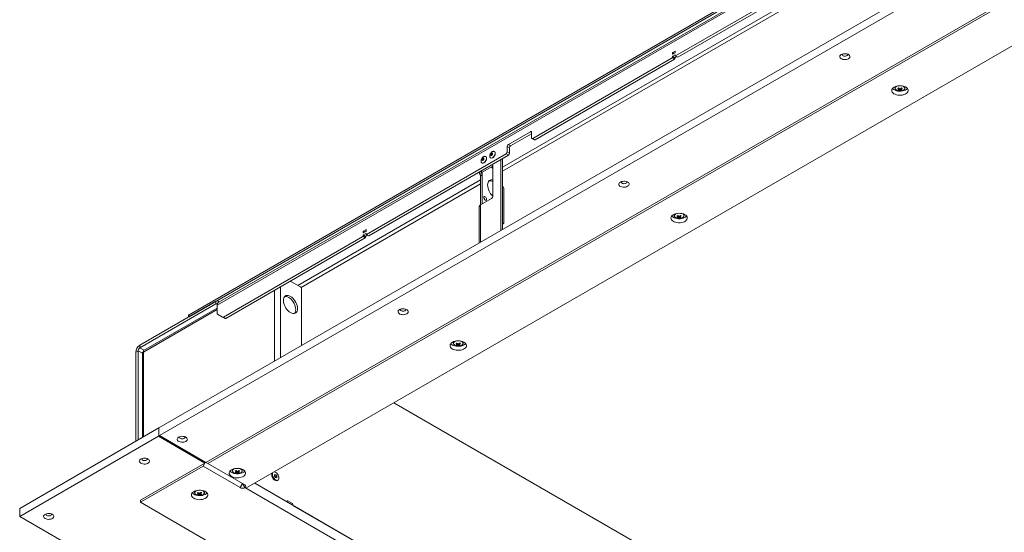
# Paper-space layout 'CHRT9-RES DOWN' of a CAD drawing. Units: millimetres. Extents: x 100 to 11610, y 255 to 9874.
# Drawn here: x 8308 to 9508, y 1922 to 2547 of the extents above; entities that cross this region are included whole.
import ezdxf

# ---------------------------------------------------------------- set-up
doc = ezdxf.new("R2010")
doc.units = ezdxf.units.MM

psp = doc.layouts.new('CHRT9-RES DOWN')

# ---------------------------------------------------------------- linework, layer by layer
at = {"color": 7, "linetype": 'Continuous', "lineweight": 18}
for p, q in [((10186.09, 3146.39), (8550.33, 2202.09)), ((10185.12, 3143.47), (8548.88, 2198.88)), ((10114.55, 2994.11), (8478.02, 2049.37)), ((10113.85, 2983.91), (8478.73, 2039.98)), ((8535.3, 2007.32), (10170.41, 2951.25)), ((8537.42, 2006.1), (10168.29, 2947.58)), ((8584.09, 1975.89), (10220.62, 2920.64)), ((9366.96, 2679.32), (8514.79, 2187.37)), ((9366.96, 2676.87), (8514.79, 2184.92)), ((9411.9, 2678.32), (9107.67, 2502.69)), ((9414.73, 2676.68), (9110.5, 2501.05)), ((9106.96, 2508.4), (9104.13, 2506.77)), ((9107.31, 2506.97), (9107.31, 2508.2)), ((9103.43, 2500.24), (8933.54, 2402.17)), ((9106.25, 2498.6), (8936.37, 2400.53)), ((9106.25, 2498.6), (9103.43, 2500.24)), ((9103.78, 2506.16), (9103.78, 2504.93)), ((9103.78, 2501.67), (9103.78, 2500.85)), ((9106.61, 2500.03), (9103.78, 2501.67)), ((9103.78, 2500.85), (9106.61, 2499.22)), ((9104.13, 2504.73), (9106.96, 2506.36)), ((9106.96, 2503.91), (9104.13, 2502.28)), ((9106.96, 2500.64), (9104.13, 2502.28)), ((9106.61, 2500.03), (9106.61, 2499.22)), ((9108.94, 2501.78), (9106.96, 2500.64)), ((9107.31, 2502.89), (9107.31, 2503.71)), ((9107.42, 2502.66), (9110.25, 2501.03)), ((9107.67, 2502.69), (9110.5, 2501.05)), ((9375.14, 2465.13), (9375.14, 2463.51)), ((9379.46, 2460.52), (9380.28, 2462.9)), ((9382.83, 2460.52), (9382, 2462.9)), ((9382.59, 2461.49), (9382.57, 2461.8)), ((9387.14, 2463.51), (9387.14, 2465.13)), ((9387.14, 2463.51), (9387.14, 2463.59)), ((8930.71, 2410.33), (8903.84, 2394.82)), ((8932.13, 2407.88), (8906.67, 2393.19)), ((8932.13, 2402.98), (8932.13, 2409.51)), ((8932.54, 2402.07), (8935.37, 2400.43)), ((8933.54, 2402.17), (8936.37, 2400.53)), ((8902.43, 2392.37), (8902.43, 2385.84)), ((8905.26, 2390.74), (8902.43, 2392.37)), ((8903.84, 2394.82), (8906.67, 2393.19)), ((8905.26, 2390.74), (8905.26, 2384.2)), ((8901.02, 2383.39), (8730.9, 2285.18)), ((8903.84, 2381.76), (8733.72, 2283.55)), ((8876.4, 2379.94), (8876.25, 2380.02)), ((8882.36, 2378.35), (8882.5, 2378.27)), ((8882.36, 2378.35), (8882.43, 2378.31)), ((8887, 2386.06), (8886.86, 2386.14)), ((8894.65, 2289.88), (8894.65, 2376.45)), ((8896.77, 2291.11), (8896.77, 2377.67)), ((8903.84, 2381.76), (8901.02, 2383.39)), ((8902.43, 2385.84), (8905.26, 2384.2)), ((8883.34, 2369.92), (8869.97, 2362.2)), ((8871.75, 2372.23), (8871.9, 2372.14)), ((8871.75, 2372.23), (8871.82, 2372.19)), ((8872.1, 2360.98), (8884.75, 2368.28)), ((8883.17, 2367.16), (8882.99, 2367.27)), ((8884.75, 2365.43), (8884.67, 2365.58)), ((8884.75, 2331.54), (8884.75, 2369.1)), ((8868.48, 2361.34), (8868.48, 2360.12)), ((8868.85, 2359.02), (8871.71, 2360.68)), ((8869.97, 2362.2), (8872.1, 2360.98)), ((8872.1, 2357.63), (8869.97, 2356.41)), ((8869.97, 2356.41), (8869.97, 2321.38)), ((8872.1, 2322.6), (8872.1, 2357.63)), ((8897.57, 2343.24), (8896.77, 2344.61)), ((8898.19, 2298.67), (8898.19, 2341.14)), ((8869.97, 2321.38), (8883.34, 2329.09)), ((8868.48, 2319.29), (8868.48, 2274.77)), ((9105.97, 2309.74), (9105.97, 2308.12)), ((9110.29, 2305.13), (9111.11, 2307.51)), ((9113.65, 2305.13), (9112.83, 2307.51)), ((9113.42, 2306.1), (9113.4, 2306.41)), ((9117.97, 2308.12), (9117.97, 2309.74)), ((9117.97, 2308.12), (9117.97, 2308.2)), ((8896.77, 2299.08), (8897.03, 2298.71)), ((8896.77, 2297.52), (8897.98, 2298.21)), ((8726.65, 2282.73), (8556.53, 2184.52)), ((8729.48, 2281.1), (8559.36, 2182.89)), ((8729.48, 2281.1), (8726.65, 2282.73)), ((8727.01, 2288.65), (8727.01, 2287.43)), ((8727.01, 2284.16), (8727.01, 2283.34)), ((8729.84, 2282.53), (8727.01, 2284.16)), ((8727.01, 2283.34), (8729.84, 2281.71)), ((8730.19, 2290.9), (8727.36, 2289.26)), ((8727.36, 2287.22), (8730.19, 2288.85)), ((8730.19, 2286.4), (8727.36, 2284.77)), ((8730.19, 2283.14), (8727.36, 2284.77)), ((8729.84, 2282.53), (8729.84, 2281.71)), ((8732.16, 2284.28), (8730.19, 2283.14)), ((8730.54, 2289.47), (8730.54, 2290.69)), ((8730.54, 2285.38), (8730.54, 2286.2)), ((8730.65, 2285.16), (8733.47, 2283.52)), ((8730.9, 2285.18), (8733.72, 2283.55)), ((8638.15, 2228.37), (8650.35, 2221.33)), ((8651.76, 2149.66), (8651.76, 2218.88)), ((8454.69, 2150.23), (8547.32, 2203.7)), ((8454.69, 2146.96), (8547.32, 2200.43)), ((8547.32, 2200.43), (8547.32, 2203.7)), ((8548.88, 2188.94), (8548.88, 2198.88)), ((8550.15, 2203.7), (8551.64, 2202.84)), ((8548.88, 2195.3), (8459.31, 2143.6)), ((8514.21, 2186.56), (8514.21, 2184.58)), ((8514.79, 2187.37), (8514.79, 2184.92)), ((8549.29, 2188.03), (8555.53, 2184.42)), ((8558.36, 2182.79), (8555.53, 2184.42)), ((8556.53, 2184.52), (8559.36, 2182.89)), ((8454.69, 2146.96), (8454.69, 2150.23)), ((8836.8, 2154.35), (8836.8, 2152.73)), ((8841.11, 2149.74), (8841.94, 2152.12)), ((8844.48, 2149.74), (8843.66, 2152.12)), ((8844.25, 2150.71), (8844.22, 2151.02)), ((8848.8, 2152.73), (8848.8, 2154.35)), ((8848.8, 2152.73), (8848.8, 2152.81)), ((8452.57, 2143.29), (8449.74, 2141.65)), ((8449.74, 2033.04), (8449.74, 2141.65)), ((8452.57, 2034.67), (8452.57, 2143.29)), ((8457.79, 2140.96), (8457.79, 2037.69)), ((9578.64, 1609.97), (8764.43, 2080)), ((8308.32, 1951.4), (8478.02, 2049.37)), ((8478.02, 2040.39), (8477.32, 2039.16)), ((8478.02, 2040.39), (8478.02, 2049.37)), ((8478.73, 2039.98), (8478.02, 2040.39)), ((8535.3, 2007.32), (8478.73, 2039.98)), ((8308.32, 1941.6), (8477.32, 2039.16)), ((8477.32, 2039.16), (8533.89, 2006.5)), ((8533.89, 2006.5), (8455.4, 1961.19)), ((8533.89, 2006.5), (8531.76, 2002.83)), ((8537.42, 2006.1), (8535.3, 2007.32)), ((8582.68, 1979.97), (8537.42, 2006.1)), ((8531.76, 2002.83), (8455.4, 1958.74)), ((8531.76, 2002.83), (8577.02, 1976.71)), ((8567.63, 1998.96), (8567.63, 1997.34)), ((8571.94, 1994.35), (8572.76, 1996.73)), ((8575.31, 1994.35), (8574.49, 1996.73)), ((8575.07, 1995.32), (8575.05, 1995.63)), ((8579.63, 1997.34), (8579.62, 1997.42)), ((8579.63, 1997.34), (8579.63, 1998.96)), ((8615.49, 1992.52), (8615.49, 1992.47)), ((8618.71, 1995.8), (8618.6, 1995.81)), ((8618.73, 1990.79), (8618.94, 1992.54)), ((8618.9, 1991.49), (8620.45, 1992.38)), ((8618.94, 1992.54), (8620.45, 1992.38)), ((8620.45, 1992.38), (8621.75, 1990.49)), ((8582.68, 1976.71), (8579.85, 1981.6)), ((9530.78, 1441.63), (8594.7, 1982.01)), ((8594.7, 1982.01), (8633.59, 1959.56)), ((8620.02, 1988.89), (8618.73, 1990.79)), ((8618.82, 1991.49), (8618.9, 1991.49)), ((8618.9, 1991.49), (8619.54, 1990.54)), ((8619.45, 1985.61), (8619.5, 1985.58)), ((8619.54, 1990.54), (8620.19, 1989.59)), ((8621.53, 1988.74), (8620.02, 1988.89)), ((8620.19, 1989.59), (8620.11, 1988.89)), ((8620.19, 1989.59), (8621.75, 1990.49)), ((8621.75, 1990.49), (8621.53, 1988.74)), ((8622.33, 1985.3), (8623.07, 1985.73)), ((8521.52, 1972.34), (8521.52, 1970.73)), ((8525.84, 1967.74), (8526.66, 1970.12)), ((8529.21, 1967.74), (8528.38, 1970.12)), ((8528.97, 1968.71), (8528.95, 1969.02)), ((8533.52, 1970.73), (8533.52, 1972.34)), ((8533.52, 1970.73), (8533.52, 1970.8)), ((8582.68, 1976.71), (8584.09, 1975.89)), ((9530.78, 1429.38), (8582.68, 1976.71)), ((8455.4, 1961.19), (8455.4, 1958.74)), ((9614.48, 1289.62), (8455.4, 1958.74)), ((8633.88, 1959.39), (8634.09, 1959.51)), ((8640.66, 1957.11), (8635, 1960.38)), ((8308.32, 1941.6), (8308.32, 1951.4)), ((8642.07, 1954.66), (9508.28, 1454.61)), ((8308.32, 1941.6), (9614.48, 1187.57))]:
    psp.add_line(p, q, dxfattribs=at)
at = {"color": 8, "linetype": 'Continuous', "lineweight": 18}
for p, q in [((9845, 2914.46), (8896.77, 2367.06)), ((8896.77, 2362.16), (9845, 2909.57)), ((9107.31, 2508.2), (9106.96, 2508.4)), ((9105.19, 2505.34), (9103.78, 2506.16)), ((9104.13, 2504.73), (9103.78, 2504.93)), ((9105.9, 2505.75), (9104.13, 2506.77)), ((9107.31, 2503.71), (9106.96, 2503.91)), ((8932.13, 2409.51), (8930.71, 2410.33)), ((8884.75, 2369.1), (8883.34, 2369.92)), ((8872.1, 2357.63), (8872.1, 2360.98)), ((8869.97, 2351.59), (8647.34, 2223.07)), ((8651.25, 2220.43), (8869.97, 2346.69)), ((8869.97, 2275.64), (8869.97, 2321.38)), ((8896.77, 2298.56), (8897.03, 2298.71)), ((8728.42, 2287.83), (8727.01, 2288.65)), ((8727.36, 2287.22), (8727.01, 2287.43)), ((8729.13, 2288.24), (8727.36, 2289.26)), ((8730.54, 2290.69), (8730.19, 2290.9)), ((8730.54, 2286.2), (8730.19, 2286.4)), ((8626.02, 2134.8), (8626.02, 2221.37)), ((8618.81, 2130.64), (8618.81, 2217.21)), ((8630.59, 2208.5), (8632.56, 2209.64)), ((8550.15, 2203.7), (8550.15, 2201.97)), ((8548.88, 2193.58), (8459.29, 2141.86)), ((8452.57, 2143.29), (8457.79, 2140.27)), ((8459.91, 2143.94), (8454.69, 2146.96)), ((8459.29, 2141.86), (8459.29, 2038.55)), ((8579.85, 1981.6), (8577.02, 1976.71)), ((8634.3, 1959.97), (8635, 1960.38)), ((8639.24, 1956.3), (8640.66, 1957.11)), ((8640.66, 1955.48), (8641.37, 1955.89))]:
    psp.add_line(p, q, dxfattribs=at)
at = {"color": 7, "linetype": 'Continuous', "lineweight": 18, "flags": 128}
for points in [[(9309.55, 2504.29), (9308.62, 2503.6), (9308, 2502.81), (9307.73, 2501.96), (9307.82, 2501.09), (9308.27, 2500.26), (9309.05, 2499.51), (9310.11, 2498.9), (9311.4, 2498.45), (9312.84, 2498.19), (9314.34, 2498.14), (9315.83, 2498.29), (9317.2, 2498.65), (9318.39, 2499.19), (9319.32, 2499.87), (9319.93, 2500.66), (9320.21, 2501.52), (9320.11, 2502.39), (9319.67, 2503.22), (9318.89, 2503.96), (9317.82, 2504.58), (9316.53, 2505.03), (9315.09, 2505.29), (9313.59, 2505.34), (9312.11, 2505.18), (9310.73, 2504.83), (9309.55, 2504.29)], [(9310.96, 2504.9), (9310.74, 2504.42), (9310.79, 2503.8), (9311.17, 2503.23), (9311.87, 2502.76), (9312.79, 2502.44), (9313.83, 2502.31), (9314.89, 2502.39), (9315.85, 2502.66), (9316.61, 2503.1), (9317.08, 2503.65), (9317.21, 2504.26), (9316.99, 2504.87), (9316.97, 2504.9)], [(9374.07, 2464.59), (9372.86, 2463.74), (9371.95, 2462.78), (9371.37, 2461.74), (9371.14, 2460.65), (9371.28, 2459.55), (9371.77, 2458.49), (9372.6, 2457.5), (9373.74, 2456.63), (9375.15, 2455.89), (9376.77, 2455.32), (9378.55, 2454.93), (9380.43, 2454.75), (9382.33, 2454.78), (9384.19, 2455.01), (9385.93, 2455.44), (9387.51, 2456.06), (9388.85, 2456.83), (9389.92, 2457.74), (9390.67, 2458.75), (9391.07, 2459.82), (9391.12, 2460.92), (9390.8, 2462), (9390.14, 2463.03), (9389.15, 2463.97), (9387.87, 2464.78), (9386.35, 2465.44), (9384.64, 2465.92), (9382.8, 2466.2), (9380.9, 2466.28), (9379.02, 2466.15), (9377.21, 2465.82), (9375.54, 2465.29), (9374.07, 2464.59)], [(9372.09, 2462.96), (9372.6, 2462.4), (9373.74, 2461.52), (9375.15, 2460.79), (9376.77, 2460.22), (9378.55, 2459.83), (9380.43, 2459.65), (9382.33, 2459.68), (9384.19, 2459.91), (9385.93, 2460.34), (9387.51, 2460.96), (9388.85, 2461.73), (9389.92, 2462.64), (9390.2, 2462.96)], [(9375.73, 2461.99), (9376, 2461.64), (9376.81, 2460.95), (9377.9, 2460.39), (9379.19, 2460.01), (9380.6, 2459.83), (9382.04, 2459.86), (9383.43, 2460.09), (9384.68, 2460.52), (9385.7, 2461.11), (9386.44, 2461.83), (9386.62, 2462.1)], [(8872.94, 2375.46), (8872.52, 2375.31), (8872.16, 2375.38), (8871.92, 2375.66), (8871.84, 2376.1), (8871.92, 2376.63), (8872.16, 2377.19), (8872.52, 2377.67), (8872.94, 2378.01), (8873.37, 2378.16), (8873.73, 2378.09), (8873.97, 2377.82), (8874.05, 2377.37), (8873.97, 2376.84), (8873.73, 2376.28), (8873.37, 2375.8), (8872.94, 2375.46)], [(8874.15, 2372.37), (8875.04, 2373.03), (8875.87, 2373.94), (8876.55, 2375.02), (8877.04, 2376.19), (8877.3, 2377.34), (8877.3, 2378.38), (8877.04, 2379.24), (8876.55, 2379.84), (8876.4, 2379.94)], [(8883.55, 2381.58), (8883.13, 2381.43), (8882.77, 2381.5), (8882.53, 2381.78), (8882.44, 2382.22), (8882.53, 2382.76), (8882.77, 2383.31), (8883.13, 2383.79), (8883.55, 2384.14), (8883.97, 2384.28), (8884.33, 2384.21), (8884.57, 2383.94), (8884.66, 2383.5), (8884.57, 2382.96), (8884.33, 2382.41), (8883.97, 2381.92), (8883.55, 2381.58)], [(8884.75, 2378.49), (8885.65, 2379.16), (8886.47, 2380.07), (8887.16, 2381.15), (8887.65, 2382.31), (8887.9, 2383.46), (8887.9, 2384.51), (8887.65, 2385.36), (8887.16, 2385.96), (8887, 2386.06)], [(8869.97, 2362.2), (8869.49, 2361.88), (8869.09, 2361.51), (8868.79, 2361.12), (8868.58, 2360.71), (8868.49, 2360.28), (8868.5, 2359.85), (8868.62, 2359.43), (8868.85, 2359.02)], [(8878.57, 2345.32), (8878.7, 2347.01), (8879.08, 2348.49), (8879.71, 2349.74), (8880.57, 2350.71), (8881.62, 2351.37), (8882.85, 2351.71), (8884.22, 2351.72), (8884.75, 2351.63)], [(9040.38, 2348.9), (9039.45, 2348.21), (9038.83, 2347.42), (9038.56, 2346.57), (9038.65, 2345.7), (9039.1, 2344.87), (9039.87, 2344.12), (9040.94, 2343.51), (9042.23, 2343.06), (9043.67, 2342.8), (9045.17, 2342.75), (9046.65, 2342.9), (9048.03, 2343.26), (9049.21, 2343.8), (9050.14, 2344.48), (9050.76, 2345.27), (9051.03, 2346.13), (9050.94, 2347), (9050.49, 2347.83), (9049.71, 2348.57), (9048.65, 2349.19), (9047.36, 2349.64), (9045.92, 2349.9), (9044.42, 2349.95), (9042.94, 2349.79), (9041.56, 2349.44), (9040.38, 2348.9)], [(9041.79, 2349.51), (9041.57, 2349.03), (9041.61, 2348.41), (9042, 2347.84), (9042.69, 2347.37), (9043.61, 2347.05), (9044.66, 2346.92), (9045.72, 2347), (9046.68, 2347.27), (9047.44, 2347.71), (9047.91, 2348.26), (9048.04, 2348.88), (9047.82, 2349.48), (9047.8, 2349.51)], [(8873.79, 2330.11), (8873.93, 2330.82), (8874.31, 2331.26), (8874.88, 2331.37), (8875.56, 2331.13), (8876.24, 2330.59), (8876.81, 2329.81), (8877.19, 2328.93), (8877.33, 2328.07), (8877.19, 2327.37), (8876.81, 2326.93), (8876.24, 2326.82), (8875.56, 2327.05), (8874.88, 2327.6), (8874.31, 2328.37), (8873.93, 2329.25), (8873.79, 2330.11)], [(9104.9, 2309.2), (9103.69, 2308.35), (9102.78, 2307.39), (9102.2, 2306.35), (9101.97, 2305.26), (9102.11, 2304.16), (9102.6, 2303.1), (9103.43, 2302.11), (9104.57, 2301.24), (9105.98, 2300.5), (9107.6, 2299.93), (9109.38, 2299.54), (9111.26, 2299.36), (9113.16, 2299.39), (9115.01, 2299.62), (9116.76, 2300.05), (9118.34, 2300.67), (9119.68, 2301.44), (9120.75, 2302.35), (9121.49, 2303.36), (9121.9, 2304.43), (9121.94, 2305.53), (9121.63, 2306.61), (9120.96, 2307.64), (9119.98, 2308.58), (9118.7, 2309.39), (9117.17, 2310.05), (9115.46, 2310.53), (9113.63, 2310.81), (9111.73, 2310.89), (9109.84, 2310.76), (9108.03, 2310.43), (9106.36, 2309.9), (9104.9, 2309.2)], [(9102.91, 2307.57), (9103.43, 2307.01), (9104.57, 2306.14), (9105.98, 2305.4), (9107.6, 2304.83), (9109.38, 2304.44), (9111.26, 2304.26), (9113.16, 2304.29), (9115.01, 2304.52), (9116.76, 2304.95), (9118.34, 2305.57), (9119.68, 2306.34), (9120.75, 2307.25), (9121.02, 2307.57)], [(9106.56, 2306.6), (9106.83, 2306.25), (9107.64, 2305.56), (9108.73, 2305), (9110.01, 2304.62), (9111.43, 2304.44), (9112.87, 2304.47), (9114.26, 2304.7), (9115.51, 2305.13), (9116.53, 2305.72), (9117.27, 2306.44), (9117.45, 2306.71)], [(8897.03, 2298.71), (8897.2, 2298.49), (8897.39, 2298.32), (8897.59, 2298.21), (8897.78, 2298.17), (8897.95, 2298.2), (8898.08, 2298.3), (8898.16, 2298.46), (8898.19, 2298.67)], [(8629.77, 2204.76), (8629.9, 2202.97), (8630.29, 2201.08), (8630.92, 2199.15), (8631.77, 2197.25), (8632.83, 2195.42), (8634.05, 2193.73), (8635.4, 2192.22), (8636.84, 2190.94), (8638.33, 2189.94), (8639.81, 2189.23), (8641.25, 2188.84), (8642.6, 2188.79), (8643.83, 2189.07), (8644.88, 2189.68), (8645.74, 2190.6), (8646.37, 2191.8), (8646.75, 2193.24), (8646.88, 2194.88), (8646.75, 2196.67), (8646.37, 2198.55), (8645.74, 2200.48), (8644.88, 2202.38), (8643.83, 2204.21), (8642.6, 2205.9), (8641.25, 2207.41), (8639.81, 2208.69), (8638.33, 2209.7), (8636.84, 2210.4), (8635.4, 2210.79), (8634.05, 2210.84), (8632.83, 2210.56), (8631.77, 2209.95), (8630.92, 2209.03), (8630.29, 2207.84), (8629.9, 2206.4), (8629.77, 2204.76)], [(8643.22, 2188.89), (8643.61, 2189.37), (8644.24, 2190.57), (8644.63, 2192.01), (8644.76, 2193.65), (8644.63, 2195.44), (8644.24, 2197.33), (8643.61, 2199.25), (8642.76, 2201.16), (8641.7, 2202.99), (8640.48, 2204.68), (8639.13, 2206.19), (8637.69, 2207.46), (8636.2, 2208.47), (8634.72, 2209.18), (8633.28, 2209.57), (8631.93, 2209.62), (8631.31, 2209.52)], [(8771.2, 2193.51), (8770.27, 2192.82), (8769.66, 2192.03), (8769.38, 2191.18), (8769.47, 2190.31), (8769.92, 2189.48), (8770.7, 2188.73), (8771.77, 2188.12), (8773.06, 2187.67), (8774.5, 2187.41), (8776, 2187.36), (8777.48, 2187.51), (8778.86, 2187.87), (8780.04, 2188.41), (8780.97, 2189.09), (8781.59, 2189.88), (8781.86, 2190.74), (8781.77, 2191.61), (8781.32, 2192.44), (8780.54, 2193.18), (8779.48, 2193.8), (8778.19, 2194.25), (8776.75, 2194.51), (8775.25, 2194.56), (8773.76, 2194.4), (8772.39, 2194.05), (8771.2, 2193.51)], [(8772.62, 2194.12), (8772.4, 2193.64), (8772.44, 2193.02), (8772.83, 2192.45), (8773.52, 2191.98), (8774.44, 2191.66), (8775.49, 2191.53), (8776.55, 2191.61), (8777.51, 2191.88), (8778.27, 2192.32), (8778.74, 2192.87), (8778.87, 2193.49), (8778.65, 2194.09), (8778.63, 2194.12)], [(8835.73, 2153.81), (8834.52, 2152.97), (8833.61, 2152), (8833.03, 2150.96), (8832.8, 2149.87), (8832.94, 2148.77), (8833.43, 2147.71), (8834.26, 2146.72), (8835.4, 2145.85), (8836.8, 2145.11), (8838.43, 2144.54), (8840.21, 2144.15), (8842.08, 2143.97), (8843.98, 2144), (8845.84, 2144.23), (8847.59, 2144.66), (8849.16, 2145.28), (8850.51, 2146.05), (8851.57, 2146.96), (8852.32, 2147.97), (8852.73, 2149.04), (8852.77, 2150.14), (8852.46, 2151.22), (8851.79, 2152.25), (8850.8, 2153.19), (8849.52, 2154), (8848, 2154.66), (8846.29, 2155.14), (8844.46, 2155.42), (8842.56, 2155.5), (8840.67, 2155.37), (8838.86, 2155.04), (8837.19, 2154.51), (8835.73, 2153.81)], [(8833.74, 2152.18), (8834.26, 2151.62), (8835.4, 2150.75), (8836.8, 2150.01), (8838.43, 2149.44), (8840.21, 2149.05), (8842.08, 2148.87), (8843.98, 2148.9), (8845.84, 2149.13), (8847.59, 2149.56), (8849.16, 2150.18), (8850.51, 2150.95), (8851.57, 2151.86), (8851.85, 2152.18)], [(8837.39, 2151.21), (8837.66, 2150.86), (8838.47, 2150.17), (8839.55, 2149.61), (8840.84, 2149.23), (8842.25, 2149.05), (8843.7, 2149.08), (8845.09, 2149.31), (8846.34, 2149.74), (8847.36, 2150.33), (8848.09, 2151.05), (8848.27, 2151.32)], [(8502.03, 2038.12), (8501.1, 2037.44), (8500.48, 2036.64), (8500.21, 2035.79), (8500.3, 2034.92), (8500.75, 2034.09), (8501.53, 2033.34), (8502.6, 2032.73), (8503.89, 2032.28), (8505.32, 2032.02), (8506.83, 2031.97), (8508.31, 2032.12), (8509.68, 2032.48), (8510.87, 2033.02), (8511.8, 2033.7), (8512.42, 2034.5), (8512.69, 2035.35), (8512.6, 2036.22), (8512.15, 2037.05), (8511.37, 2037.79), (8510.31, 2038.41), (8509.02, 2038.86), (8507.58, 2039.12), (8506.07, 2039.17), (8504.59, 2039.01), (8503.22, 2038.66), (8502.03, 2038.12)], [(8503.44, 2038.73), (8503.23, 2038.25), (8503.27, 2037.63), (8503.66, 2037.06), (8504.35, 2036.59), (8505.27, 2036.27), (8506.32, 2036.14), (8507.38, 2036.22), (8508.34, 2036.49), (8509.1, 2036.93), (8509.57, 2037.48), (8509.7, 2038.1), (8509.48, 2038.7), (8509.46, 2038.73)], [(8455.93, 2006.4), (8457.11, 2005.87), (8458.49, 2005.51), (8459.97, 2005.35), (8461.47, 2005.4), (8462.91, 2005.66), (8464.2, 2006.11), (8465.27, 2006.73), (8466.05, 2007.47), (8466.49, 2008.3), (8466.59, 2009.17), (8466.31, 2010.03), (8465.7, 2010.82), (8464.77, 2011.5), (8463.58, 2012.04), (8462.21, 2012.4), (8460.72, 2012.56), (8459.22, 2012.5), (8457.78, 2012.24), (8456.49, 2011.79), (8455.43, 2011.18), (8454.65, 2010.43), (8454.2, 2009.6), (8454.11, 2008.74), (8454.38, 2007.88), (8455, 2007.09), (8455.93, 2006.4)], [(8457.34, 2012.12), (8457.17, 2011.79), (8457.12, 2011.17), (8457.43, 2010.58), (8458.05, 2010.08)], [(8458.05, 2010.08), (8458.92, 2009.72), (8459.95, 2009.54), (8461.01, 2009.57), (8462.01, 2009.79), (8462.83, 2010.19), (8463.37, 2010.72), (8463.59, 2011.33), (8463.46, 2011.94), (8463.35, 2012.12)], [(8566.55, 1998.42), (8565.34, 1997.58), (8564.43, 1996.61), (8563.85, 1995.57), (8563.63, 1994.48), (8563.76, 1993.38), (8564.26, 1992.32), (8565.09, 1991.34), (8566.23, 1990.46), (8567.63, 1989.72), (8569.26, 1989.15), (8571.04, 1988.76), (8572.91, 1988.58), (8574.81, 1988.61), (8576.67, 1988.84), (8578.42, 1989.27), (8579.99, 1989.89), (8581.34, 1990.66), (8582.4, 1991.57), (8583.15, 1992.58), (8583.55, 1993.65), (8583.6, 1994.75), (8583.28, 1995.83), (8582.62, 1996.86), (8581.63, 1997.8), (8580.35, 1998.61), (8578.83, 1999.27), (8577.12, 1999.75), (8575.28, 2000.03), (8573.39, 2000.11), (8571.5, 1999.98), (8569.69, 1999.65), (8568.02, 1999.12), (8566.55, 1998.42)], [(8564.57, 1996.79), (8565.09, 1996.23), (8566.23, 1995.36), (8567.63, 1994.62), (8569.26, 1994.05), (8571.04, 1993.66), (8572.91, 1993.48), (8574.81, 1993.51), (8576.67, 1993.74), (8578.42, 1994.17), (8579.99, 1994.79), (8581.34, 1995.56), (8582.4, 1996.47), (8582.68, 1996.79)], [(8568.21, 1995.82), (8568.48, 1995.47), (8569.3, 1994.78), (8570.38, 1994.22), (8571.67, 1993.85), (8573.08, 1993.66), (8574.53, 1993.69), (8575.92, 1993.92), (8577.16, 1994.35), (8578.19, 1994.94), (8578.92, 1995.66), (8579.1, 1995.93)], [(8615.84, 1994.22), (8615.55, 1993.29), (8615.5, 1992.16), (8615.7, 1990.9), (8616.14, 1989.61), (8616.79, 1988.35), (8617.62, 1987.21), (8618.56, 1986.25), (8619.56, 1985.55), (8620.55, 1985.13), (8621.48, 1985.04), (8622.28, 1985.27), (8622.33, 1985.3)], [(8615.89, 1994.25), (8615.76, 1993.99), (8615.52, 1993.02), (8615.52, 1991.88), (8615.76, 1990.62), (8616.24, 1989.34), (8616.92, 1988.12), (8617.76, 1987.02), (8618.7, 1986.12), (8619.45, 1985.61)], [(8616.58, 1994.64), (8616.29, 1993.72), (8616.24, 1992.59), (8616.44, 1991.33), (8616.89, 1990.04), (8617.54, 1988.78), (8618.36, 1987.63), (8619.3, 1986.68), (8620.3, 1985.98), (8621.29, 1985.56), (8622.22, 1985.47), (8623.03, 1985.7), (8623.65, 1986.24), (8624.07, 1987.06), (8624.24, 1988.1), (8624.16, 1989.31), (8623.84, 1990.59), (8623.29, 1991.88), (8622.55, 1993.09), (8621.66, 1994.15), (8620.68, 1994.98), (8619.68, 1995.55), (8618.71, 1995.8), (8618.71, 1995.8)], [(8520.45, 1963.64), (8521.92, 1962.94), (8523.59, 1962.42), (8525.4, 1962.08), (8527.28, 1961.95), (8529.18, 1962.03), (8531.02, 1962.32), (8532.73, 1962.8), (8534.25, 1963.45), (8535.53, 1964.27), (8536.52, 1965.2), (8537.18, 1966.23), (8537.5, 1967.31), (8537.45, 1968.41), (8537.05, 1969.48), (8536.3, 1970.49), (8535.23, 1971.4), (8533.89, 1972.18), (8532.31, 1972.79), (8530.57, 1973.22), (8528.71, 1973.46), (8526.81, 1973.48), (8524.93, 1973.3), (8523.15, 1972.92), (8521.53, 1972.35), (8520.12, 1971.61), (8518.98, 1970.73), (8518.15, 1969.74), (8517.66, 1968.68), (8517.53, 1967.59), (8517.75, 1966.5), (8518.33, 1965.45), (8519.24, 1964.49), (8520.45, 1963.64)], [(8518.47, 1970.17), (8519.24, 1969.39), (8520.45, 1968.54)], [(8520.45, 1968.54), (8521.92, 1967.84), (8523.59, 1967.32), (8525.4, 1966.98), (8527.28, 1966.85), (8529.18, 1966.93), (8531.02, 1967.22), (8532.73, 1967.69), (8534.25, 1968.35), (8535.53, 1969.16), (8536.52, 1970.1), (8536.58, 1970.17)], [(8522.11, 1969.21), (8522.38, 1968.85), (8523.19, 1968.16), (8524.28, 1967.61), (8525.57, 1967.23), (8526.98, 1967.05), (8528.43, 1967.07), (8529.81, 1967.31), (8531.06, 1967.73), (8532.08, 1968.32), (8532.82, 1969.04), (8533, 1969.31)], [(8339.26, 1939.05), (8340.44, 1938.51), (8341.82, 1938.16), (8343.3, 1938), (8344.8, 1938.05), (8346.24, 1938.31), (8347.53, 1938.76), (8348.59, 1939.37), (8349.37, 1940.12), (8349.82, 1940.95), (8349.91, 1941.82), (8349.64, 1942.67), (8349.02, 1943.47), (8348.09, 1944.15), (8346.91, 1944.69), (8345.53, 1945.04), (8344.05, 1945.2), (8342.55, 1945.15), (8341.11, 1944.89), (8339.82, 1944.44), (8338.75, 1943.83), (8337.98, 1943.08), (8337.53, 1942.25), (8337.44, 1941.38), (8337.71, 1940.53), (8338.33, 1939.73), (8339.26, 1939.05)], [(8340.67, 1944.76), (8340.49, 1944.43), (8340.45, 1943.82), (8340.75, 1943.23), (8341.38, 1942.72)], [(8341.38, 1942.72), (8342.25, 1942.36), (8343.27, 1942.19), (8344.34, 1942.21), (8345.34, 1942.44), (8346.15, 1942.84), (8346.7, 1943.37), (8346.92, 1943.97), (8346.79, 1944.59), (8346.68, 1944.76)]]:
    psp.add_lwpolyline(points, dxfattribs=at)
at = {"color": 8, "linetype": 'Continuous', "lineweight": 18, "flags": 128}
for points in [[(9377.06, 2465.51), (9376.17, 2464.85), (9375.6, 2464.08), (9375.37, 2463.25), (9375.51, 2462.42), (9375.73, 2461.99)], [(9378.26, 2466.04), (9378.2, 2466.02), (9377.06, 2465.51)], [(9386.62, 2462.1), (9386.84, 2462.63), (9386.89, 2463.46), (9386.57, 2464.28), (9385.92, 2465.02), (9384.96, 2465.65), (9384.02, 2466.04)], [(8873.29, 2377.35), (8873.02, 2377.13), (8872.79, 2376.82), (8872.64, 2376.47), (8872.59, 2376.13), (8872.64, 2375.84), (8872.79, 2375.67), (8872.8, 2375.67)], [(8873.79, 2377.4), (8873.57, 2377.44), (8873.29, 2377.35)], [(8874, 2372.45), (8874.9, 2373.12), (8875.72, 2374.03), (8876.41, 2375.11), (8876.9, 2376.27), (8877.15, 2377.42), (8877.15, 2378.46), (8876.9, 2379.32), (8876.41, 2379.92), (8876.24, 2380.03)], [(8883.9, 2383.47), (8883.63, 2383.25), (8883.4, 2382.95), (8883.25, 2382.59), (8883.19, 2382.25), (8883.25, 2381.97), (8883.4, 2381.79), (8883.4, 2381.79)], [(8884.4, 2383.52), (8884.17, 2383.57), (8883.9, 2383.47)], [(8884.61, 2378.57), (8885.51, 2379.24), (8886.33, 2380.15), (8887.02, 2381.23), (8887.51, 2382.39), (8887.76, 2383.54), (8887.76, 2384.59), (8887.51, 2385.44), (8887.02, 2386.04), (8886.84, 2386.15)], [(9107.89, 2310.12), (9107, 2309.46), (9106.43, 2308.69), (9106.2, 2307.86), (9106.34, 2307.03), (9106.56, 2306.6)], [(9109.09, 2310.65), (9109.03, 2310.63), (9107.89, 2310.12)], [(9117.45, 2306.71), (9117.67, 2307.24), (9117.72, 2308.07), (9117.4, 2308.89), (9116.74, 2309.63), (9115.79, 2310.26), (9114.85, 2310.65)], [(8838.72, 2154.73), (8837.83, 2154.07), (8837.26, 2153.3), (8837.03, 2152.47), (8837.16, 2151.64), (8837.39, 2151.21)], [(8839.92, 2155.26), (8839.86, 2155.24), (8838.72, 2154.73)], [(8848.27, 2151.32), (8848.5, 2151.85), (8848.54, 2152.68), (8848.23, 2153.5), (8847.57, 2154.24), (8846.61, 2154.87), (8845.68, 2155.26)], [(8569.54, 1999.34), (8568.66, 1998.68), (8568.08, 1997.91), (8567.86, 1997.08), (8567.99, 1996.25), (8568.21, 1995.82)], [(8570.75, 1999.87), (8570.69, 1999.85), (8569.54, 1999.34)], [(8579.1, 1995.93), (8579.33, 1996.46), (8579.37, 1997.29), (8579.06, 1998.11), (8578.4, 1998.85), (8577.44, 1999.48), (8576.5, 1999.87)], [(8523.44, 1972.72), (8522.55, 1972.06), (8521.98, 1971.29), (8521.75, 1970.47), (8521.89, 1969.64), (8522.11, 1969.21)], [(8524.64, 1973.25), (8524.58, 1973.23), (8523.44, 1972.72)], [(8533, 1969.31), (8533.22, 1969.84), (8533.27, 1970.68), (8532.95, 1971.49), (8532.3, 1972.24), (8531.34, 1972.86), (8530.4, 1973.25)]]:
    psp.add_lwpolyline(points, dxfattribs=at)
at = {"color": 7, "linetype": 'Continuous', "lineweight": 18}
for centre, radius, start, end in [((9107.1, 2508.23), 0.218, 350.78596, 129.20329), ((9103.01, 2500.88), 0.768, 302.60548, 357.39452), ((9104.55, 2506.12), 0.768, 122.60548, 177.39452), ((9103.99, 2504.9), 0.218, 170.78596, 309.20329), ((9104.55, 2501.63), 0.768, 122.60548, 177.39452), ((9105.84, 2499.25), 0.768, 302.60548, 357.39452), ((9107.38, 2500), 0.768, 122.60548, 177.39452), ((9106.55, 2507.01), 0.768, 302.60548, 357.39452), ((9107.1, 2503.74), 0.218, 350.78596, 129.20329), ((9107.53, 2502.85), 0.218, 170.78596, 309.20329), ((9110.35, 2501.26), 0.251, 245.69288, 305.61758), ((9368.59, 2481.29), 20.74, 298.39574, 301.59888), ((9387.18, 2472.15), 12.61, 226.23629, 233.60816), ((9377.14, 2467.48), 6.51, 281.65754, 293.1194), ((9382.42, 2466.82), 6.96, 235.22288, 244.7825), ((9388.18, 2472.73), 12.61, 226.23629, 233.60816), ((9378.14, 2466.9), 6.51, 281.65754, 293.1194), ((9380.16, 2461.75), 0.53, 151.09835, 208.90165), ((9381.14, 2460.04), 2.58, 80.08927, 99.91073), ((9381.14, 2463.45), 2.58, 260.08927, 279.91073), ((9374.1, 2472.73), 12.61, 306.39184, 313.76371), ((9384.14, 2466.9), 6.51, 246.8806, 258.34246), ((9375.11, 2472.15), 12.61, 306.39184, 313.76371), ((9382.13, 2461.75), 0.53, 331.09835, 28.90165), ((9385.15, 2467.48), 6.51, 246.8806, 258.34246), ((9393.69, 2481.29), 20.74, 238.40112, 241.60426), ((9379.86, 2466.82), 6.96, 295.2175, 304.77712), ((8931.27, 2409.65), 0.873, 350.78596, 129.20329), ((8932.99, 2402.84), 0.873, 170.78596, 309.20329), ((8935.79, 2401.35), 1.01, 245.69288, 305.61758), ((8905.5, 2392.23), 3.07, 122.60548, 177.39452), ((8908.33, 2390.6), 3.07, 122.60548, 177.39452), ((8883.44, 2380.29), 2.22, 245.11386, 306.1966), ((8899.36, 2385.98), 3.07, 302.60548, 357.39452), ((8902.19, 2384.34), 3.07, 302.60548, 357.39452), ((8872.83, 2374.16), 2.22, 245.11386, 306.1966), ((8880.88, 2363.49), 4.33, 28.85561, 58.04533), ((8883.89, 2369.24), 0.873, 350.78596, 129.20329), ((8872.85, 2359.63), 1.54, 119.26032, 137.42586), ((8898.56, 2346.36), 20.03, 182.98723, 226.39606), ((8881.51, 2343.84), 6.68, 60.99907, 101.05145), ((8893.86, 2341), 4.33, 1.9565, 31.14373), ((8871.19, 2326.57), 4.04, 10.88882, 49.1058), ((8881.68, 2331.68), 3.07, 302.60548, 357.39452), ((8871, 2319.06), 2.53, 113.9491, 174.73076), ((9099.42, 2325.9), 20.74, 298.39574, 301.59888), ((9118, 2316.76), 12.61, 226.23629, 233.60816), ((9107.97, 2312.09), 6.51, 281.65754, 293.1194), ((9113.25, 2311.43), 6.96, 235.22288, 244.7825), ((9119.01, 2317.34), 12.61, 226.23629, 233.60816), ((9108.97, 2311.51), 6.51, 281.65754, 293.1194), ((9110.99, 2306.36), 0.53, 151.09835, 208.90165), ((9111.97, 2304.65), 2.58, 80.08927, 99.91073), ((9111.97, 2308.06), 2.58, 260.08927, 279.91073), ((9104.93, 2317.34), 12.61, 306.39184, 313.76371), ((9114.97, 2311.51), 6.51, 246.8806, 258.34246), ((9105.93, 2316.76), 12.61, 306.39184, 313.76371), ((9112.95, 2306.36), 0.53, 331.09835, 28.90165), ((9115.97, 2312.09), 6.51, 246.8806, 258.34246), ((9124.52, 2325.9), 20.74, 238.40112, 241.60426), ((9110.69, 2311.43), 6.96, 295.2175, 304.77712), ((8726.24, 2283.38), 0.768, 302.60548, 357.39452), ((8727.22, 2287.39), 0.218, 170.78596, 309.20329), ((8727.77, 2288.62), 0.768, 122.60548, 177.39452), ((8727.77, 2284.12), 0.768, 122.60548, 177.39452), ((8729.07, 2281.75), 0.768, 302.60548, 357.39452), ((8730.6, 2282.49), 0.768, 122.60548, 177.39452), ((8730.33, 2290.73), 0.218, 350.78596, 129.20329), ((8729.78, 2289.5), 0.768, 302.60548, 357.39452), ((8730.33, 2286.24), 0.218, 350.78596, 129.20329), ((8730.76, 2285.35), 0.218, 170.78596, 309.20329), ((8733.58, 2283.75), 0.251, 245.69288, 305.61758), ((8648.69, 2218.74), 3.07, 2.60548, 57.39452), ((8548.74, 2200.97), 3.07, 62.60967, 117.39033), ((8548.73, 2197.71), 3.07, 81.10884, 117.33512), ((8552.21, 2199.31), 3.36, 124.05635, 187.25583), ((8515.21, 2186.46), 1.01, 114.37466, 174.3052), ((8549.88, 2188.85), 1.01, 174.37962, 234.30196), ((8555.95, 2185.34), 1.01, 245.68605, 305.61817), ((8558.78, 2183.71), 1.01, 245.68605, 305.61817), ((8460.49, 2141.16), 10.76, 122.60548, 177.39452), ((8830.25, 2170.51), 20.74, 298.39574, 301.59888), ((8848.83, 2161.38), 12.61, 226.23629, 233.60816), ((8838.79, 2156.7), 6.51, 281.65754, 293.1194), ((8844.08, 2156.04), 6.96, 235.22288, 244.7825), ((8849.84, 2161.95), 12.61, 226.23629, 233.60816), ((8839.8, 2156.12), 6.51, 281.65754, 293.1194), ((8841.81, 2150.97), 0.53, 151.09835, 208.90165), ((8842.8, 2149.26), 2.58, 80.08927, 99.91073), ((8842.8, 2152.67), 2.58, 260.08927, 279.91073), ((8835.76, 2161.95), 12.61, 306.39184, 313.76371), ((8845.8, 2156.12), 6.51, 246.8806, 258.34246), ((8836.76, 2161.38), 12.61, 306.39184, 313.76371), ((8843.78, 2150.97), 0.53, 331.09835, 28.90165), ((8846.8, 2156.7), 6.51, 246.8806, 258.34246), ((8855.35, 2170.51), 20.74, 238.40112, 241.60426), ((8841.52, 2156.04), 6.96, 295.2175, 304.77712), ((8457.17, 2143.08), 4.61, 122.60548, 177.39452), ((8561.07, 2015.12), 20.74, 298.39574, 301.59888), ((8579.66, 2005.99), 12.61, 226.23629, 233.60816), ((8569.62, 2001.31), 6.51, 281.65754, 293.1194), ((8574.91, 2000.65), 6.96, 235.22288, 244.7825), ((8580.66, 2006.57), 12.61, 226.23629, 233.60816), ((8570.63, 2000.73), 6.51, 281.65754, 293.1194), ((8572.64, 1995.58), 0.53, 151.09835, 208.90165), ((8573.63, 1993.87), 2.58, 80.08927, 99.91073), ((8573.63, 1997.28), 2.58, 260.08927, 279.91073), ((8566.59, 2006.57), 12.61, 306.39184, 313.76371), ((8576.63, 2000.73), 6.51, 246.8806, 258.34246), ((8567.59, 2005.99), 12.61, 306.39184, 313.76371), ((8574.61, 1995.58), 0.53, 331.09835, 28.90165), ((8577.63, 2001.31), 6.51, 246.8806, 258.34246), ((8586.18, 2015.12), 20.74, 238.40112, 241.60426), ((8572.35, 2000.65), 6.96, 295.2175, 304.77712), ((8582.06, 1978.34), 1.75, 290.78342, 69.21658), ((8617.2, 1988.99), 2.81, 33.38809, 55.44378), ((8617.18, 1988.83), 2.92, 1.13446, 35.81488), ((8514.97, 1988.51), 20.74, 298.39574, 301.59888), ((8533.56, 1979.37), 12.61, 226.23629, 233.60816), ((8523.52, 1974.69), 6.51, 281.65754, 293.1194), ((8528.8, 1974.03), 6.96, 235.22288, 244.7825), ((8534.56, 1979.95), 12.61, 226.23629, 233.60816), ((8524.52, 1974.11), 6.51, 281.65754, 293.1194), ((8526.54, 1968.96), 0.53, 151.09835, 208.90165), ((8527.52, 1967.26), 2.58, 80.08927, 99.91073), ((8527.52, 1970.67), 2.58, 260.08927, 279.91073), ((8520.48, 1979.95), 12.61, 306.39184, 313.76371), ((8530.52, 1974.11), 6.51, 246.8806, 258.34246), ((8521.49, 1979.37), 12.61, 306.39184, 313.76371), ((8528.51, 1968.96), 0.53, 331.09835, 28.90165), ((8531.53, 1974.69), 6.51, 246.8806, 258.34246), ((8540.07, 1988.51), 20.74, 238.40112, 241.60426), ((8526.24, 1974.03), 6.96, 295.2175, 304.77712), ((8579.85, 1982.16), 6.15, 242.60967, 297.39033), ((8633.86, 1959.9), 0.437, 230.79671, 9.21404), ((8634.73, 1960.04), 0.437, 50.79671, 189.21404), ((8639.83, 1955.82), 1.54, 2.60548, 57.39452), ((8642.9, 1955.96), 1.54, 182.60548, 237.39452)]:
    psp.add_arc(centre, radius, start, end, dxfattribs=at)
at = {"color": 8, "linetype": 'Continuous', "lineweight": 18}
for centre, radius, start, end in [((9377.79, 2463.37), 2.64, 123.92592, 178.39088), ((9384.39, 2463.3), 2.76, 6.04498, 55.12758), ((8883.29, 2380.4), 2.25, 247.61008, 305.95809), ((8872.68, 2374.27), 2.25, 247.61008, 305.95809), ((9108.61, 2307.98), 2.64, 123.9259, 178.39088), ((9115.22, 2307.91), 2.76, 6.04498, 55.1276), ((8839.44, 2152.59), 2.64, 123.92608, 178.39089), ((8846.05, 2152.52), 2.76, 6.04496, 55.12743), ((8570.27, 1997.2), 2.64, 123.92569, 178.39086), ((8576.88, 1997.13), 2.76, 6.045, 55.12781), ((8524.17, 1970.58), 2.64, 123.92583, 178.39087), ((8530.78, 1970.51), 2.76, 6.04498, 55.12767)]:
    psp.add_arc(centre, radius, start, end, dxfattribs=at)
at = {"color": 7, "linetype": 'Continuous', "lineweight": 18}
for points, knots in [([(9375.15, 2463.43), (9375.15, 2463.41), (9375.11, 2463.11), (9375.25, 2462.65), (9375.51, 2462.27), (9375.59, 2462.15)], [0, 0, 0, 0, 0.0387452, 0.6794801, 1, 1, 1, 1]), ([(9379.69, 2462), (9379.7, 2462.1), (9379.73, 2462.55), (9379.77, 2463), (9379.79, 2463.34)], [0, 0, 0, 0, 0.2202132, 1, 1, 1, 1]), ([(9379.73, 2462.01), (9379.72, 2461.94), (9379.71, 2461.77), (9379.7, 2461.6), (9379.69, 2461.49)], [0, 0, 0, 0, 0.3800525, 1, 1, 1, 1]), ([(9380.7, 2460.91), (9380.7, 2461.02), (9380.74, 2461.58), (9380.78, 2462.15), (9380.81, 2462.6)], [0, 0, 0, 0, 0.1892583, 1, 1, 1, 1]), ([(9381.47, 2462.6), (9381.5, 2462.15), (9381.54, 2461.58), (9381.58, 2461.02), (9381.59, 2460.91)], [0, 0, 0, 0, 0.8107417, 1, 1, 1, 1]), ([(9382.49, 2463.34), (9382.52, 2463), (9382.55, 2462.55), (9382.58, 2462.1), (9382.59, 2462)], [0, 0, 0, 0, 0.7797868, 1, 1, 1, 1]), ([(9386.86, 2462.42), (9386.96, 2462.62), (9387.14, 2463.01), (9387.11, 2463.42), (9387.1, 2463.6)], [0, 0, 0, 0, 0.54265556, 1, 1, 1, 1]), ([(8871.49, 2377.58), (8871.29, 2377.2), (8871.02, 2376.67), (8870.77, 2375.84), (8870.63, 2375.13), (8870.61, 2374.3), (8870.75, 2373.5), (8871.09, 2372.81), (8871.47, 2372.35), (8871.78, 2372.24), (8871.86, 2372.21)], [0, 0, 0, 0, 0.1835555, 0.2598276, 0.3856915, 0.5166299, 0.6559851, 0.8003998, 0.9496248, 1, 1, 1, 1]), ([(8876.22, 2380.01), (8876.04, 2380.1), (8875.62, 2380.31), (8874.83, 2380.29), (8873.96, 2380.02), (8873.21, 2379.56), (8872.59, 2379.03), (8872.01, 2378.4), (8871.68, 2377.89), (8871.49, 2377.58)], [0, 0, 0, 0, 0.1234277, 0.2953719, 0.4530637, 0.6093888, 0.7258449, 0.836829, 1, 1, 1, 1]), ([(8873.79, 2377.4), (8873.79, 2377.4), (8873.8, 2377.4), (8873.82, 2377.39), (8873.86, 2377.21), (8873.85, 2376.95), (8873.76, 2376.63), (8873.59, 2376.29), (8873.36, 2375.98), (8873.12, 2375.77), (8872.91, 2375.67), (8872.8, 2375.66), (8872.79, 2375.67), (8872.79, 2375.67)], [0, 0, 0, 0, 0.0197348, 0.1399338, 0.2295088, 0.3211132, 0.416325, 0.5177152, 0.6219675, 0.7242907, 0.8107381, 0.9015658, 1, 1, 1, 1]), ([(8882.09, 2383.7), (8881.9, 2383.32), (8881.63, 2382.79), (8881.38, 2381.96), (8881.24, 2381.25), (8881.22, 2380.42), (8881.36, 2379.62), (8881.69, 2378.93), (8882.08, 2378.48), (8882.39, 2378.36), (8882.46, 2378.33)], [0, 0, 0, 0, 0.1835555, 0.2598276, 0.3856915, 0.5166299, 0.6559851, 0.8003998, 0.9496248, 1, 1, 1, 1]), ([(8886.82, 2386.13), (8886.65, 2386.22), (8886.23, 2386.44), (8885.43, 2386.42), (8884.57, 2386.14), (8883.82, 2385.69), (8883.2, 2385.15), (8882.62, 2384.53), (8882.29, 2384.01), (8882.09, 2383.7)], [0, 0, 0, 0, 0.1234277, 0.2953719, 0.4530637, 0.6093888, 0.7258449, 0.836829, 1, 1, 1, 1]), ([(8884.4, 2383.52), (8884.4, 2383.52), (8884.41, 2383.52), (8884.42, 2383.51), (8884.47, 2383.33), (8884.45, 2383.07), (8884.36, 2382.75), (8884.19, 2382.41), (8883.96, 2382.11), (8883.72, 2381.9), (8883.52, 2381.79), (8883.4, 2381.78), (8883.4, 2381.79), (8883.4, 2381.79)], [0, 0, 0, 0, 0.0197348, 0.1399338, 0.2295088, 0.3211132, 0.416325, 0.5177152, 0.6219675, 0.7242907, 0.8107381, 0.9015658, 1, 1, 1, 1]), ([(8869.97, 2356.41), (8869.96, 2356.6), (8869.93, 2356.98), (8869.69, 2357.61), (8869.38, 2358.21), (8869.08, 2358.69), (8868.92, 2358.92), (8868.85, 2359.02)], [0, 0, 0, 0, 0.21091449, 0.42186441, 0.63137932, 0.83551527, 1, 1, 1, 1]), ([(8871.71, 2360.68), (8871.63, 2360.56), (8871.46, 2360.32), (8871.47, 2359.86), (8871.63, 2359.34), (8871.84, 2358.81), (8872.02, 2358.27), (8872.09, 2357.87), (8872.09, 2357.66), (8872.1, 2357.63)], [0, 0, 0, 0, 0.1749535, 0.3506361, 0.5076952, 0.6491278, 0.7995895, 0.968647, 1, 1, 1, 1]), ([(9105.98, 2308.04), (9105.98, 2308.03), (9105.93, 2307.72), (9106.08, 2307.26), (9106.33, 2306.88), (9106.42, 2306.76)], [0, 0, 0, 0, 0.0387452, 0.6794801, 1, 1, 1, 1]), ([(9110.52, 2306.61), (9110.53, 2306.71), (9110.56, 2307.16), (9110.59, 2307.61), (9110.62, 2307.95)], [0, 0, 0, 0, 0.2202132, 1, 1, 1, 1]), ([(9110.56, 2306.62), (9110.55, 2306.55), (9110.54, 2306.38), (9110.53, 2306.21), (9110.52, 2306.1)], [0, 0, 0, 0, 0.38005246, 1, 1, 1, 1]), ([(9111.53, 2305.52), (9111.53, 2305.63), (9111.57, 2306.19), (9111.61, 2306.75), (9111.64, 2307.21)], [0, 0, 0, 0, 0.1901849, 1, 1, 1, 1]), ([(9112.3, 2307.21), (9112.33, 2306.76), (9112.37, 2306.19), (9112.41, 2305.63), (9112.41, 2305.52)], [0, 0, 0, 0, 0.8107417, 1, 1, 1, 1]), ([(9113.32, 2307.95), (9113.35, 2307.61), (9113.38, 2307.16), (9113.41, 2306.71), (9113.42, 2306.61)], [0, 0, 0, 0, 0.7797868, 1, 1, 1, 1]), ([(9117.69, 2307.03), (9117.79, 2307.23), (9117.97, 2307.62), (9117.94, 2308.03), (9117.93, 2308.21)], [0, 0, 0, 0, 0.5426556, 1, 1, 1, 1]), ([(8836.81, 2152.65), (8836.81, 2152.64), (8836.76, 2152.33), (8836.9, 2151.87), (8837.16, 2151.49), (8837.25, 2151.37)], [0, 0, 0, 0, 0.0387452, 0.6794801, 1, 1, 1, 1]), ([(8841.35, 2151.22), (8841.36, 2151.32), (8841.39, 2151.77), (8841.42, 2152.22), (8841.45, 2152.56)], [0, 0, 0, 0, 0.22021317, 1, 1, 1, 1]), ([(8841.38, 2151.12), (8841.38, 2151.09), (8841.37, 2150.96), (8841.36, 2150.82), (8841.35, 2150.71)], [0, 0, 0, 0, 0.2269099, 1, 1, 1, 1]), ([(8842.35, 2150.13), (8842.36, 2150.24), (8842.4, 2150.8), (8842.44, 2151.36), (8842.47, 2151.82)], [0, 0, 0, 0, 0.1901849, 1, 1, 1, 1]), ([(8843.13, 2151.82), (8843.16, 2151.37), (8843.2, 2150.8), (8843.23, 2150.24), (8843.24, 2150.13)], [0, 0, 0, 0, 0.8107417, 1, 1, 1, 1]), ([(8844.15, 2152.56), (8844.17, 2152.22), (8844.21, 2151.77), (8844.24, 2151.32), (8844.25, 2151.22)], [0, 0, 0, 0, 0.7797868, 1, 1, 1, 1]), ([(8848.51, 2151.64), (8848.61, 2151.84), (8848.8, 2152.23), (8848.77, 2152.64), (8848.76, 2152.82)], [0, 0, 0, 0, 0.54265556, 1, 1, 1, 1]), ([(8459.29, 2141.86), (8458.91, 2141.78), (8458.16, 2141.62), (8457.71, 2141.28), (8457.82, 2140.99), (8457.84, 2140.96)], [0, 0, 0, 0, 0.4671671, 0.9333565, 1, 1, 1, 1]), ([(8459.32, 2143.58), (8459.31, 2143.58), (8459.06, 2143.55), (8459.01, 2143.19), (8459, 2142.61), (8459.19, 2142.12), (8459.29, 2141.86)], [0, 0, 0, 0, 0.0237915, 0.4115067, 0.6807704, 1, 1, 1, 1]), ([(8567.64, 1997.26), (8567.63, 1997.25), (8567.59, 1996.94), (8567.73, 1996.48), (8567.99, 1996.1), (8568.08, 1995.98)], [0, 0, 0, 0, 0.0387452, 0.6794801, 1, 1, 1, 1]), ([(8572.18, 1995.83), (8572.18, 1995.93), (8572.22, 1996.38), (8572.25, 1996.83), (8572.28, 1997.18)], [0, 0, 0, 0, 0.22021317, 1, 1, 1, 1]), ([(8572.21, 1995.84), (8572.21, 1995.77), (8572.2, 1995.6), (8572.18, 1995.43), (8572.18, 1995.32)], [0, 0, 0, 0, 0.3800525, 1, 1, 1, 1]), ([(8573.18, 1994.74), (8573.19, 1994.85), (8573.23, 1995.41), (8573.26, 1995.97), (8573.3, 1996.43)], [0, 0, 0, 0, 0.1901849, 1, 1, 1, 1]), ([(8573.96, 1996.43), (8573.99, 1995.98), (8574.03, 1995.41), (8574.06, 1994.85), (8574.07, 1994.74)], [0, 0, 0, 0, 0.8107417, 1, 1, 1, 1]), ([(8574.98, 1997.18), (8575, 1996.83), (8575.03, 1996.38), (8575.07, 1995.93), (8575.07, 1995.83)], [0, 0, 0, 0, 0.7797868, 1, 1, 1, 1]), ([(8579.34, 1996.25), (8579.44, 1996.45), (8579.63, 1996.84), (8579.6, 1997.25), (8579.59, 1997.44)], [0, 0, 0, 0, 0.54265556, 1, 1, 1, 1]), ([(8521.53, 1970.65), (8521.53, 1970.63), (8521.49, 1970.33), (8521.63, 1969.87), (8521.89, 1969.49), (8521.97, 1969.36)], [0, 0, 0, 0, 0.0387452, 0.6794801, 1, 1, 1, 1]), ([(8526.07, 1969.22), (8526.08, 1969.32), (8526.11, 1969.76), (8526.15, 1970.21), (8526.17, 1970.56)], [0, 0, 0, 0, 0.22021317, 1, 1, 1, 1]), ([(8526.11, 1969.22), (8526.1, 1969.16), (8526.09, 1968.98), (8526.08, 1968.81), (8526.07, 1968.71)], [0, 0, 0, 0, 0.3800525, 1, 1, 1, 1]), ([(8527.08, 1968.13), (8527.09, 1968.23), (8527.12, 1968.79), (8527.16, 1969.36), (8527.19, 1969.81)], [0, 0, 0, 0, 0.1901849, 1, 1, 1, 1]), ([(8527.85, 1969.82), (8527.88, 1969.36), (8527.92, 1968.8), (8527.96, 1968.23), (8527.97, 1968.13)], [0, 0, 0, 0, 0.8107417, 1, 1, 1, 1]), ([(8528.87, 1970.56), (8528.9, 1970.21), (8528.93, 1969.76), (8528.96, 1969.32), (8528.97, 1969.22)], [0, 0, 0, 0, 0.7797868, 1, 1, 1, 1]), ([(8533.24, 1969.63), (8533.34, 1969.84), (8533.52, 1970.22), (8533.5, 1970.63), (8533.48, 1970.82)], [0, 0, 0, 0, 0.54265556, 1, 1, 1, 1])]:
    psp.add_open_spline(points, degree=3, knots=knots, dxfattribs=at)

doc.saveas('drawing.dxf')
